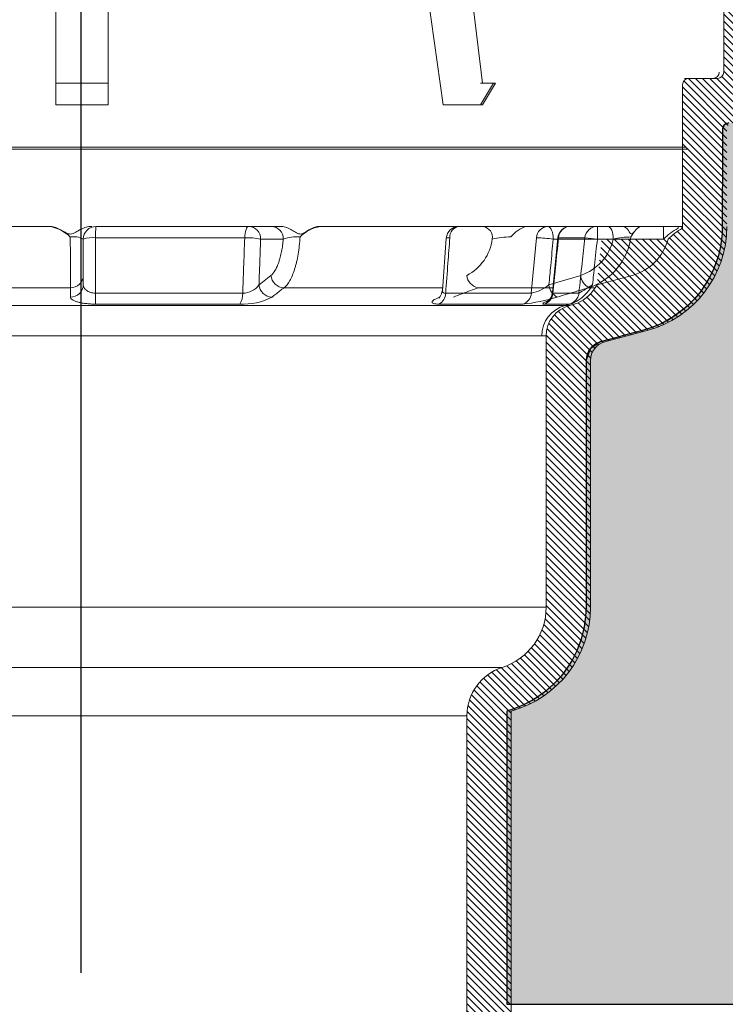
# Model space of a CAD drawing. Units: millimetres. Extents: x 3177 to 8789, y 214 to 4214.
# Drawn here: x 4389 to 4500, y 1948 to 2103 of the extents above; entities that cross this region are included whole.
import ezdxf

# ---------------------------------------------------------------- set-up
doc = ezdxf.new("R2010")
doc.units = ezdxf.units.MM
doc.layers.add('swisspor hacz', color=7, linetype='Continuous')

msp = doc.modelspace()

# ---------------------------------------------------------------- hatches: boundary and pattern name
at = {"linetype": 'Continuous'}
h = msp.add_hatch(dxfattribs=at)
h.set_pattern_fill('ANSI31', color=9, scale=0.25, angle=180, style=0)
h.set_pattern_definition([(135, (4825.684, 1239.36915), (0.561266, 0.561266), [])])
edge = h.paths.add_edge_path()
edge.add_arc((4572.65, 2107.09), 1, 0, 90, ccw=False)
edge.add_line((4573.65, 2107.09), (4573.65, 2102.09))
edge.add_arc((4572.65, 2102.09), 1, 270, 360, ccw=False)
edge.add_line((4572.65, 2101.09), (4512.65, 2101.09))
edge.add_arc((4512.65, 2097.09), 4, 90, 180)
edge.add_line((4508.65, 2097.09), (4508.65, 2091.09))
edge.add_arc((4504.65, 2091.09), 4, 270, 360, ccw=False)
edge.add_line((4504.65, 2087.09), (4501.15, 2087.09))
edge.add_arc((4501.15, 2086.09), 1, 90, 180)
edge.add_line((4500.15, 2086.09), (4500.15, 2070.76))
edge.add_arc((4483.15, 2070.76), 17, 285, 360, ccw=False)
edge.add_line((4487.55, 2054.34), (4480.87, 2052.55))
edge.add_arc((4481.65, 2049.66), 3, 105, 180)
edge.add_line((4478.65, 2049.66), (4478.65, 2010.76))
edge.add_arc((4461.65, 2010.76), 17, 285.3495, 360, ccw=False)
edge.add_line((4466.15, 1994.37), (4466.15, 1765.15))
edge.add_line((4466.15, 1765.15), (4459.15, 1765.15))
edge.add_line((4459.15, 1765.15), (4459.15, 1993.62))
edge.add_arc((4467.15, 1993.62), 8, 107.7916, 180, ccw=False)
edge.add_arc((4461.65, 2010.76), 10, 287.7916, 360)
edge.add_line((4471.65, 2010.76), (4471.65, 2053.49))
edge.add_arc((4476.65, 2053.49), 5, 105, 180, ccw=False)
edge.add_line((4475.35, 2058.32), (4476.6, 2058.66))
edge.add_spline(control_points=[(4476.6, 2058.66), (4476.95, 2058.75), (4477.27, 2058.91), (4477.87, 2059.32), (4478.13, 2059.56), (4478.62, 2060.09), (4478.84, 2060.37), (4479.27, 2060.96), (4479.47, 2061.26), (4479.67, 2061.56)], knot_values=[0, 0, 0, 0, 0.25, 0.25, 0.5, 0.5, 0.75, 0.75, 1, 1, 1, 1], weights=[1, 1, 1, 1, 1, 1, 1, 1, 1, 1], degree=3, periodic=0)
edge.add_line((4479.67, 2061.56), (4480.42, 2068.76))
edge.add_line((4480.42, 2068.76), (4490.87, 2068.76))
edge.add_spline(control_points=[(4490.87, 2068.76), (4491.04, 2068.93), (4491.22, 2069.09), (4491.57, 2069.41), (4491.75, 2069.57), (4492.31, 2070.02), (4492.71, 2070.29), (4493.15, 2070.48)], knot_values=[0, 0, 0, 0, 0.25, 0.25, 0.5, 0.5, 1, 1, 1, 1], weights=[1, 1, 1, 1, 1, 1, 1, 1], degree=3, periodic=0)
edge.add_line((4493.15, 2070.48), (4493.15, 2093.09))
edge.add_arc((4494.15, 2093.09), 1, 90, 180, ccw=False)
edge.add_line((4494.15, 2094.09), (4498.65, 2094.09))
edge.add_arc((4498.65, 2095.09), 1, 270, 360)
edge.add_line((4499.65, 2095.09), (4499.65, 2107.09))
edge.add_arc((4500.65, 2107.09), 1, 90, 180, ccw=False)
edge.add_line((4500.65, 2108.09), (4572.65, 2108.09))
at = {"layer": 'swisspor hacz'}
h = msp.add_hatch(color=7, dxfattribs=at)
h.set_gradient(color1=(178, 235, 255), color2=(204, 242, 255), one_color=1, tint=0.67)
h.paths.add_polyline_path([(4863.42, 1948.14), (4465.44, 1948.13), (4465.44, 1994.37), (4466.4, 1994.67), (4467.95, 1995.28), (4469.49, 1996.07), (4470.33, 1996.6), (4471.57, 1997.5), (4472.91, 1998.69), (4474.04, 1999.92), (4474.97, 2001.16), (4475.74, 2002.41), (4476.46, 2003.83), (4477.17, 2005.72), (4477.65, 2007.63), (4477.87, 2009.25), (4477.94, 2010.76), (4477.94, 2049.66), (4478.56, 2051.48), (4480.16, 2052.55), (4482.57, 2053.2), (4484.43, 2053.7), (4486.84, 2054.34), (4488.46, 2054.86), (4489.88, 2055.48), (4491.53, 2056.4), (4493.31, 2057.7), (4494.13, 2058.42), (4495.04, 2059.35), (4495.93, 2060.41), (4496.85, 2061.74), (4497.47, 2062.82), (4498.04, 2064), (4498.47, 2065.1), (4498.81, 2066.17), (4499.14, 2067.59), (4499.4, 2069.59), (4499.44, 2084.41), (4499.44, 2086.09), (4499.73, 2086.8), (4500.44, 2087.09), (4502.19, 2087.09), (4504.72, 2087.17), (4505.6, 2087.45), (4506.02, 2087.67), (4506.52, 2088.03), (4507.04, 2088.56), (4507.43, 2089.14), (4507.89, 2090.5), (4578.18, 2090.5), (4591.18, 2101.57), (4773.91, 2101.57), (4863.42, 2101.57)])

# ---------------------------------------------------------------- linework, layer by layer
at = {"color": 7, "linetype": 'Continuous', "lineweight": 15}
for p, q in [((4449.18, 2134.26), (4455.41, 2089.93)), ((4461.59, 2093.36), (4456.72, 2134.26)), ((4394.33, 2093.36), (4394.33, 2116.7)), ((4402.57, 2093.36), (4402.57, 2116.7)), ((4499.65, 2095.09), (4499.65, 2107.09)), ((4493.44, 2094.09), (4497.94, 2094.09)), ((4493.44, 2094.09), (4497.94, 2094.09)), ((4493.44, 2094.09), (4497.94, 2094.09)), ((4494.15, 2094.09), (4498.65, 2094.09)), ((4394.33, 2089.93), (4394.33, 2093.36)), ((4394.33, 2093.36), (4402.57, 2093.36)), ((4402.57, 2089.93), (4402.57, 2093.36)), ((4461.27, 2089.93), (4463.33, 2093.36)), ((4463.33, 2093.36), (4461.27, 2093.36)), ((4461.59, 2089.93), (4463.64, 2093.36)), ((4463.64, 2093.36), (4461.59, 2093.36)), ((4493.15, 2093.09), (4493.15, 2070.48)), ((4493.15, 2070.48), (4493.15, 2093.09)), ((4394.33, 2089.93), (4402.57, 2089.93)), ((4455.41, 2089.93), (4461.59, 2089.93)), ((4499.44, 2086.09), (4499.44, 2070.76)), ((4499.44, 2086.09), (4499.44, 2070.76)), ((4499.44, 2086.09), (4499.44, 2070.76)), ((4499.44, 2086.09), (4499.44, 2070.76)), ((4493.65, 2083.28), (4304.15, 2083.28)), ((4493.97, 2082.96), (4304.15, 2082.96)), ((4400.65, 2070.76), (4424.74, 2070.76)), ((4424.74, 2070.76), (4428.31, 2070.76)), ((4428.31, 2070.76), (4429.71, 2070.76)), ((4457.89, 2070.76), (4471.92, 2070.76)), ((4463.81, 2070.76), (4461.74, 2070.76)), ((4471.92, 2070.76), (4481.39, 2070.76)), ((4479.72, 2070.76), (4475.47, 2070.76)), ((4479.72, 2070.76), (4475.47, 2070.76)), ((4490.16, 2070.76), (4479.72, 2070.76)), ((4490.16, 2070.76), (4479.72, 2070.76)), ((4481.39, 2070.76), (4483.72, 2070.76)), ((4492.43, 2070.76), (4490.16, 2070.76)), ((4492.43, 2070.76), (4490.16, 2070.76)), ((4398.65, 2061.56), (4398.65, 2068.76)), ((4455.89, 2068.91), (4455.28, 2060.63)), ((4472.62, 2060.32), (4473.48, 2068.96)), ((4485.19, 2063.04), (4479.67, 2061.56)), ((4474.65, 2058.32), (4475.89, 2058.66)), ((4474.65, 2058.32), (4475.89, 2058.66)), ((4476.6, 2058.66), (4475.35, 2058.32)), ((4486.84, 2054.34), (4480.16, 2052.55)), ((4486.84, 2054.34), (4480.16, 2052.55)), ((4486.84, 2054.34), (4480.16, 2052.55)), ((4486.84, 2054.34), (4480.16, 2052.55)), ((4480.87, 2052.55), (4487.55, 2054.34)), ((4487.55, 2054.34), (4480.87, 2052.55)), ((4487.55, 2054.34), (4480.87, 2052.55)), ((4471.65, 2053.49), (4471.65, 2010.76)), ((4471.65, 2010.76), (4471.65, 2053.49)), ((4477.94, 2049.66), (4477.94, 2010.76)), ((4477.94, 2049.66), (4477.94, 2010.76)), ((4478.65, 2010.76), (4478.65, 2049.66)), ((4478.65, 2049.66), (4478.65, 2010.76)), ((4459.15, 1993.62), (4459.15, 1765.15)), ((4466.15, 1765.15), (4466.15, 1994.37))]:
    msp.add_line(p, q, dxfattribs=at)
at = {"color": 7, "linetype": 'Continuous', "lineweight": 0}
for p, q in [((4363.69, 2070.76), (4393.22, 2070.76)), ((4436.01, 2070.76), (4457.89, 2070.76)), ((4475.47, 2070.76), (4468.49, 2070.76)), ((4479.72, 2068.76), (4479.72, 2070.76)), ((4479.72, 2068.76), (4479.72, 2070.76)), ((4486.44, 2070.76), (4492.99, 2070.76)), ((4490.16, 2068.76), (4490.16, 2070.76)), ((4490.16, 2068.76), (4490.16, 2070.76)), ((4424.1, 2068.97), (4400.6, 2068.97)), ((4430.19, 2068.76), (4426.62, 2068.76)), ((4469.3, 2060.24), (4470.13, 2068.97)), ((4482.23, 2068.76), (4472.76, 2068.76)), ((4473.58, 2068.97), (4477.73, 2068.97)), ((4477.73, 2068.97), (4479.72, 2068.76)), ((4477.73, 2068.97), (4479.72, 2068.76)), ((4479.72, 2068.76), (4490.16, 2068.76)), ((4479.72, 2068.76), (4490.16, 2068.76)), ((4426.36, 2061.56), (4428.25, 2063.04)), ((4472.07, 2061.56), (4477.09, 2063.04)), ((4396.63, 2061.1), (4364.61, 2061.1)), ((4400.6, 2060.24), (4423.79, 2060.24)), ((4455.42, 2061.1), (4430.32, 2061.1)), ((4455.8, 2060.24), (4469.3, 2060.24)), ((4460.93, 2061.1), (4472.8, 2061.1)), ((4476.81, 2060.24), (4472.72, 2060.24)), ((4479.43, 2061.1), (4478.4, 2061.1)), ((4321.94, 2058.32), (4475.35, 2058.32)), ((4423.32, 2058.51), (4400.56, 2058.51)), ((4467.98, 2058.51), (4454.73, 2058.51)), ((4471.32, 2058.51), (4475.34, 2058.51)), ((4471.65, 2053.49), (4325.65, 2053.49)), ((4325.65, 2010.76), (4471.65, 2010.76)), ((4332.59, 2001.24), (4464.7, 2001.24)), ((4459.15, 1993.62), (4338.15, 1993.62))]:
    msp.add_line(p, q, dxfattribs=at)
at = {"color": 7, "linetype": 'Continuous', "lineweight": 0, "flags": 128}
for points in [[(4424.1, 2068.97), (4424.12, 2069.33), (4424.17, 2069.67), (4424.23, 2069.98), (4424.31, 2070.25), (4424.4, 2070.47), (4424.51, 2070.63), (4424.62, 2070.73), (4424.74, 2070.76)], [(4471.92, 2070.76), (4472.08, 2070.73), (4472.24, 2070.61), (4472.39, 2070.43), (4472.51, 2070.18), (4472.62, 2069.87), (4472.7, 2069.53), (4472.75, 2069.15), (4472.76, 2068.76)], [(4481.39, 2070.76), (4481.55, 2070.73), (4481.71, 2070.61), (4481.85, 2070.43), (4481.98, 2070.18), (4482.09, 2069.87), (4482.17, 2069.53), (4482.21, 2069.15), (4482.23, 2068.76)], [(4473.48, 2068.96), (4473.5, 2068.97), (4473.58, 2068.97)]]:
    msp.add_lwpolyline(points, dxfattribs=at)
at = {"color": 7, "linetype": 'Continuous', "lineweight": 15, "flags": 128}
msp.add_lwpolyline([(4455.26, 2060.63), (4455.16, 2060.11), (4454.95, 2059.71), (4454.77, 2059.51), (4454.7, 2059.45), (4454.7, 2059.45)], dxfattribs=at)
at = {"color": 7, "linetype": 'Continuous', "lineweight": 15}
for centre, radius, start, end in [((4494.15, 2093.09), 1, 90, 180), ((4497.94, 2095.09), 1, 270, 0), ((4497.94, 2095.09), 1, 270, 0), ((4497.94, 2095.09), 1, 270, 0), ((4498.65, 2095.09), 1, 270, 0), ((4500.44, 2086.09), 1, 90, 180), ((4392.43, 2064.89), 5.92, 45.2108, 82.3227), ((4400.65, 2068.76), 2, 90, 180), ((4436.97, 2065.06), 5.78, 99.5732, 135.7414), ((4457.89, 2068.76), 2, 90, 175.7483), ((4469.83, 2066.28), 4.68, 106.6676, 142.9801), ((4475.47, 2068.76), 2, 90, 174.3578), ((4488.82, 2067.27), 4.22, 124.1817, 154.3643), ((4482.44, 2070.76), 17, 285, 0), ((4482.44, 2070.76), 17, 285, 0), ((4482.44, 2070.76), 17, 285, 0), ((4482.44, 2070.76), 17, 285, 0), ((4483.15, 2070.76), 17, 285, 0), ((4487.15, 2068.76), 2, 144.5135, 147.7498), ((4497.6, 2061.28), 10.55, 119.2928, 134.8338), ((4497.6, 2061.28), 10.55, 119.2928, 134.8338), ((4498.31, 2061.28), 10.55, 119.2928, 134.8338), ((4483.12, 2070.76), 8, 284.9914, 345.5167), ((4472.83, 2064.97), 7.02, 295.8857, 330.8844), ((4472.83, 2064.97), 7.02, 295.8857, 330.8844), ((4473.53, 2064.97), 7.02, 295.8857, 330.8844), ((4470.97, 2060.32), 1.63, 299.9318, 0.0521), ((4474.82, 2060.45), 2, 329.2144, 354.0023), ((4474.82, 2060.45), 2, 329.2144, 354.0023), ((4475.94, 2053.49), 5, 105, 180), ((4476.65, 2053.49), 5, 105, 180), ((4480.94, 2049.66), 3, 105, 180), ((4480.94, 2049.66), 3, 105, 180), ((4480.94, 2049.66), 3, 105, 180), ((4480.94, 2049.66), 3, 105, 180), ((4481.65, 2049.66), 3, 105, 180), ((4481.65, 2049.66), 3, 105, 180), ((4481.65, 2049.66), 3, 105, 180), ((4461.65, 2010.76), 10, 287.7916, 0), ((4460.94, 2010.76), 17, 285.3495, 0), ((4461.65, 2010.76), 17, 285.3495, 0), ((4467.15, 1993.62), 8, 107.7916, 180)]:
    msp.add_arc(centre, radius, start, end, dxfattribs=at)
at = {"color": 7, "linetype": 'Continuous', "lineweight": 0}
for centre, radius, start, end in [((4418.24, 2069.39), 17.65, 175.5349, 181.3543), ((4424.67, 2068.82), 1.94, 358.2746, 88.1638), ((4428.25, 2068.82), 1.94, 358.2746, 88.1638), ((4458.17, 2069.06), 1.73, 99.4285, 182.9529), ((4461.38, 2069.01), 1.79, 351.9505, 78.5782), ((4472.01, 2068.89), 1.88, 92.899, 177.4009), ((4475.51, 2068.83), 1.94, 91.3667, 175.6969), ((4479.72, 2068.76), 2, 90.0074, 174.0097), ((4479.72, 2068.76), 2, 90.0074, 174.0097), ((4397.12, 2065.82), 3.32, 62.5434, 98.9205), ((4432.35, 2062.27), 6.85, 85.976, 108.4033), ((4465.87, 2057.91), 11.19, 88.8772, 104.064), ((4475.32, 2070.38), 9.77, 288.4005, 352.4626), ((4485.19, 2055.85), 13.25, 90.7761, 102.9036), ((4400.12, 2064.19), 4.81, 84.3388, 107.8911), ((4424.36, 2056.85), 12.13, 79.277, 91.2149), ((4456.29, 2067.85), 1.13, 82.0268, 110.5057), ((4455.64, 2069.76), 7.58, 297.4931, 352.4564), ((4468.98, 2037.89), 31.11, 83.0222, 87.8772), ((4474.64, 2070.41), 7.76, 288.3403, 347.7926), ((4396.68, 2063.07), 1.97, 268.6902, 358.9825), ((4430.36, 2063.23), 2.13, 185.21, 268.6785), ((4461.3, 2063.25), 2.18, 185.603, 259.9868), ((4479.42, 2063.22), 2.34, 184.4049, 244.2552), ((4396.68, 2061.59), 1.97, 268.6675, 358.982), ((4423.8, 2063.37), 3.13, 269.7268, 324.6072), ((4428.47, 2061.75), 2.13, 185.2089, 268.7006), ((4467.95, 2066.66), 6.57, 281.9096, 308.9478), ((4474.41, 2061.73), 2.34, 184.3943, 244.279), ((4243.99, 2442.26), 447.37, 301.3597, 301.6825), ((4243.99, 2442.26), 447.37, 301.3597, 301.6825), ((4370.56, 2060.01), 30.04, 357.1467, 0.4336), ((4421.06, 2060.05), 2.73, 325.7019, 3.8464), ((4453.87, 2060.24), 1.93, 296.5569, 359.955), ((4467.36, 2060.36), 1.95, 288.7822, 356.3932), ((4470.75, 2060.4), 1.97, 286.8079, 355.2082), ((4423.78, 2068.69), 10.19, 267.3996, 297.1096), ((4465.76, 2083.1), 24.68, 275.1623, 288.0077), ((4474.82, 2060.45), 2, 285.0071, 329.216), ((4474.82, 2060.45), 2, 285.0071, 329.216)]:
    msp.add_arc(centre, radius, start, end, dxfattribs=at)
at = {"color": 7, "linetype": 'Continuous', "lineweight": 15}
for points, knots in [([(4393.22, 2070.76), (4393.53, 2070.76), (4393.83, 2070.72), (4394.41, 2070.55), (4394.7, 2070.43), (4395.24, 2070.16), (4395.5, 2070), (4395.9, 2069.78), (4396.03, 2069.71), (4396.24, 2069.63), (4396.32, 2069.6), (4396.46, 2069.57), (4396.54, 2069.56), (4396.77, 2069.57), (4396.92, 2069.61), (4397.2, 2069.72), (4397.33, 2069.79), (4397.72, 2070.01), (4397.98, 2070.17), (4398.52, 2070.44), (4398.8, 2070.55), (4399.38, 2070.72), (4399.68, 2070.76), (4399.98, 2070.76)], [0, 0, 0, 0, 0.125, 0.125, 0.25, 0.25, 0.375, 0.375, 0.4375, 0.4375, 0.46875, 0.46875, 0.5, 0.5, 0.5625, 0.5625, 0.625, 0.625, 0.75, 0.75, 0.875, 0.875, 1, 1, 1, 1]), ([(4429.71, 2070.76), (4430, 2070.76), (4430.28, 2070.72), (4430.84, 2070.55), (4431.1, 2070.43), (4431.61, 2070.16), (4431.85, 2070), (4432.23, 2069.78), (4432.35, 2069.71), (4432.55, 2069.63), (4432.62, 2069.6), (4432.76, 2069.57), (4432.83, 2069.56), (4433.04, 2069.57), (4433.18, 2069.61), (4433.44, 2069.72), (4433.56, 2069.8), (4433.93, 2070.02), (4434.17, 2070.17), (4434.67, 2070.44), (4434.92, 2070.55), (4435.46, 2070.72), (4435.73, 2070.76), (4436.01, 2070.76)], [0, 0, 0, 0, 0.125, 0.125, 0.25, 0.25, 0.375, 0.375, 0.4375, 0.4375, 0.46875, 0.46875, 0.5, 0.5, 0.5625, 0.5625, 0.625, 0.625, 0.75, 0.75, 0.875, 0.875, 1, 1, 1, 1]), ([(4483.72, 2070.76), (4483.87, 2070.73), (4484.24, 2070.64), (4484.63, 2070.08), (4484.94, 2069.66), (4485.11, 2069.54), (4485.31, 2069.62), (4485.43, 2069.81), (4485.51, 2069.93)], [0, 0, 0, 0, 0.218522, 0.558583, 0.688565, 0.769194, 0.850532, 1, 1, 1, 1]), ([(4492.99, 2070.76), (4493.01, 2070.74), (4493.04, 2070.71), (4493.05, 2070.49), (4493.06, 2070.43)], [0, 0, 0, 0, 0.715444, 1, 1, 1, 1]), ([(4475.89, 2058.66), (4475.81, 2058.63), (4475.73, 2058.61), (4475.6, 2058.58), (4475.54, 2058.56), (4475.4, 2058.53), (4475.35, 2058.51), (4475.34, 2058.51)], [0, 0, 0, 0, 0.25, 0.25, 0.5, 0.5, 1, 1, 1, 1]), ([(4475.89, 2058.66), (4475.81, 2058.63), (4475.73, 2058.61), (4475.6, 2058.58), (4475.54, 2058.56), (4475.4, 2058.53), (4475.35, 2058.51), (4475.34, 2058.51)], [0, 0, 0, 0, 0.25, 0.25, 0.5, 0.5, 1, 1, 1, 1])]:
    msp.add_open_spline(points, degree=3, knots=knots, dxfattribs=at)
msp.add_open_spline([(4492.44, 2070.48), (4492.44, 2070.65), (4492.44, 2070.76), (4492.43, 2070.76)], degree=3, dxfattribs=at)
msp.add_open_spline([(4492.44, 2070.48), (4492.44, 2070.65), (4492.44, 2070.76), (4492.43, 2070.76)], degree=3, dxfattribs=at)
at = {"color": 7, "linetype": 'Continuous', "lineweight": 0}
for points, knots in [([(4396.63, 2061.1), (4396.63, 2061.35), (4396.63, 2061.73), (4396.62, 2062.47), (4396.62, 2062.75), (4396.62, 2063.35), (4396.62, 2063.68), (4396.61, 2064.21), (4396.61, 2064.39), (4396.61, 2064.76), (4396.61, 2064.96), (4396.61, 2065.55), (4396.61, 2065.96), (4396.61, 2066.81), (4396.61, 2067.25), (4396.6, 2068.16), (4396.6, 2068.63), (4396.6, 2069.1)], [0, 0, 0, 0, 0.25, 0.25, 0.375, 0.375, 0.5, 0.5, 0.5625, 0.5625, 0.625, 0.625, 0.75, 0.75, 0.875, 0.875, 1, 1, 1, 1]), ([(4432.83, 2069.1), (4432.8, 2068.63), (4432.77, 2068.16), (4432.66, 2067.25), (4432.6, 2066.81), (4432.46, 2065.96), (4432.38, 2065.55), (4432.24, 2064.96), (4432.19, 2064.76), (4432.09, 2064.39), (4432.03, 2064.21), (4431.87, 2063.68), (4431.75, 2063.35), (4431.5, 2062.75), (4431.36, 2062.47), (4430.94, 2061.73), (4430.64, 2061.35), (4430.32, 2061.1)], [0, 0, 0, 0, 0.125, 0.125, 0.25, 0.25, 0.375, 0.375, 0.4375, 0.4375, 0.5, 0.5, 0.625, 0.625, 0.75, 0.75, 1, 1, 1, 1]), ([(4400.6, 2068.97), (4400.6, 2067.65), (4400.6, 2066.32), (4400.6, 2064.99), (4400.6, 2063.41), (4400.6, 2061.82), (4400.6, 2060.24)], [0, 0, 0, 0, 0.004, 0.004, 0.004, 0.008783655, 0.008783655, 0.008783655, 0.008783655]), ([(4423.79, 2060.24), (4423.84, 2061.56), (4423.88, 2062.89), (4423.93, 2064.22), (4423.99, 2065.8), (4424.05, 2067.39), (4424.1, 2068.97)], [0, 0, 0, 0, 0.004, 0.004, 0.004, 0.008783655, 0.008783655, 0.008783655, 0.008783655]), ([(4426.62, 2068.76), (4426.57, 2067.38), (4426.52, 2065.99), (4426.47, 2064.61), (4426.43, 2063.59), (4426.39, 2062.57), (4426.36, 2061.56)], [0.002011023, 0.002011023, 0.002011023, 0.002011023, 0.006187163, 0.006187163, 0.006187163, 0.009259218, 0.009259218, 0.009259218, 0.009259218]), ([(4428.25, 2063.04), (4428.48, 2063.22), (4428.7, 2063.49), (4429.02, 2064.02), (4429.12, 2064.22), (4429.31, 2064.65), (4429.4, 2064.88), (4429.57, 2065.38), (4429.65, 2065.65), (4429.79, 2066.21), (4429.86, 2066.51), (4429.98, 2067.12), (4430.03, 2067.43), (4430.12, 2068.08), (4430.16, 2068.42), (4430.19, 2068.76)], [0, 0, 0, 0, 0.25, 0.25, 0.375, 0.375, 0.5, 0.5, 0.625, 0.625, 0.75, 0.75, 0.875, 0.875, 1, 1, 1, 1]), ([(4456.45, 2068.97), (4456.35, 2067.65), (4456.25, 2066.32), (4456.15, 2064.99), (4456.03, 2063.41), (4455.91, 2061.82), (4455.8, 2060.24)], [0, 0, 0, 0, 0.004, 0.004, 0.004, 0.008783655, 0.008783655, 0.008783655, 0.008783655]), ([(4472.76, 2068.76), (4472.63, 2067.38), (4472.5, 2065.99), (4472.37, 2064.61), (4472.27, 2063.59), (4472.17, 2062.57), (4472.07, 2061.56)], [0.002011023, 0.002011023, 0.002011023, 0.002011023, 0.006187163, 0.006187163, 0.006187163, 0.009259218, 0.009259218, 0.009259218, 0.009259218]), ([(4472.72, 2060.24), (4472.85, 2061.56), (4472.98, 2062.89), (4473.11, 2064.22), (4473.27, 2065.8), (4473.43, 2067.39), (4473.58, 2068.97)], [0, 0, 0, 0, 0.004, 0.004, 0.004, 0.008783655, 0.008783655, 0.008783655, 0.008783655]), ([(4477.73, 2068.97), (4477.59, 2067.65), (4477.45, 2066.32), (4477.31, 2064.99), (4477.14, 2063.41), (4476.98, 2061.82), (4476.81, 2060.24)], [0, 0, 0, 0, 0.004, 0.004, 0.004, 0.008783655, 0.008783655, 0.008783655, 0.008783655]), ([(4477.73, 2068.97), (4477.59, 2067.65), (4477.45, 2066.32), (4477.31, 2064.99), (4477.14, 2063.41), (4476.98, 2061.82), (4476.81, 2060.24)], [0, 0, 0, 0, 0.004, 0.004, 0.004, 0.008783655, 0.008783655, 0.008783655, 0.008783655]), ([(4478.96, 2061.56), (4479.06, 2062.57), (4479.17, 2063.59), (4479.28, 2064.61), (4479.42, 2065.99), (4479.57, 2067.38), (4479.72, 2068.76)], [0, 0, 0, 0, 0.003072055, 0.003072055, 0.003072055, 0.007248195, 0.007248195, 0.007248195, 0.007248195]), ([(4478.96, 2061.56), (4479.06, 2062.57), (4479.17, 2063.59), (4479.28, 2064.61), (4479.42, 2065.99), (4479.57, 2067.38), (4479.72, 2068.76)], [0, 0, 0, 0, 0.003072055, 0.003072055, 0.003072055, 0.007248195, 0.007248195, 0.007248195, 0.007248195]), ([(4400.6, 2060.24), (4400.45, 2060.24), (4400.31, 2060.25), (4400.03, 2060.29), (4399.89, 2060.32), (4399.52, 2060.44), (4399.31, 2060.56), (4399.06, 2060.75), (4398.98, 2060.81), (4398.86, 2060.95), (4398.81, 2061.03), (4398.69, 2061.25), (4398.65, 2061.4), (4398.65, 2061.56)], [0, 0, 0, 0, 0.125, 0.125, 0.25, 0.25, 0.5, 0.5, 0.625, 0.625, 0.75, 0.75, 1, 1, 1, 1]), ([(4396.63, 2059.62), (4396.63, 2059.97), (4396.63, 2060.31), (4396.63, 2060.66), (4396.63, 2060.81), (4396.63, 2060.96), (4396.63, 2061.1)], [0, 0, 0, 0, 0.004, 0.004, 0.004, 0.005723911, 0.005723911, 0.005723911, 0.005723911]), ([(4430.32, 2061.1), (4429.87, 2060.76), (4429.43, 2060.41), (4428.99, 2060.07), (4428.8, 2059.92), (4428.61, 2059.77), (4428.43, 2059.62)], [0, 0, 0, 0, 0.004, 0.004, 0.004, 0.005723911, 0.005723911, 0.005723911, 0.005723911]), ([(4455.8, 2060.24), (4455.67, 2060.25), (4455.4, 2060.28), (4455.26, 2060.45), (4455.29, 2060.58), (4455.3, 2060.62)], [0, 0, 0, 0, 0.403302, 0.822781, 1, 1, 1, 1]), ([(4457.02, 2059.62), (4457.93, 2059.97), (4458.84, 2060.31), (4459.75, 2060.66), (4460.14, 2060.81), (4460.53, 2060.96), (4460.93, 2061.1)], [0, 0, 0, 0, 0.004, 0.004, 0.004, 0.005723911, 0.005723911, 0.005723911, 0.005723911]), ([(4472.64, 2060.32), (4472.64, 2060.3), (4472.62, 2060.27), (4472.66, 2060.24), (4472.7, 2060.24), (4472.72, 2060.24)], [0, 0, 0, 0, 0.405275, 0.613217, 1, 1, 1, 1]), ([(4478.4, 2061.1), (4477.24, 2060.76), (4476.07, 2060.41), (4474.9, 2060.07), (4474.4, 2059.92), (4473.9, 2059.77), (4473.39, 2059.62)], [0, 0, 0, 0, 0.004, 0.004, 0.004, 0.005723911, 0.005723911, 0.005723911, 0.005723911]), ([(4396.63, 2059.62), (4396.63, 2059.55), (4396.66, 2059.48), (4396.75, 2059.35), (4396.82, 2059.28), (4397.01, 2059.15), (4397.12, 2059.09), (4397.4, 2058.96), (4397.56, 2058.91), (4397.91, 2058.8), (4398.11, 2058.76), (4398.54, 2058.67), (4398.77, 2058.63), (4399.25, 2058.58), (4399.51, 2058.55), (4400.03, 2058.52), (4400.29, 2058.51), (4400.56, 2058.51)], [0, 0, 0, 0, 0.125, 0.125, 0.25, 0.25, 0.375, 0.375, 0.5, 0.5, 0.625, 0.625, 0.75, 0.75, 0.875, 0.875, 1, 1, 1, 1]), ([(4454.88, 2059.62), (4454.69, 2059.55), (4454.53, 2059.48), (4454.23, 2059.35), (4454.11, 2059.28), (4453.9, 2059.15), (4453.81, 2059.09), (4453.69, 2058.96), (4453.66, 2058.91), (4453.63, 2058.8), (4453.65, 2058.76), (4453.73, 2058.67), (4453.8, 2058.63), (4453.98, 2058.58), (4454.1, 2058.55), (4454.38, 2058.52), (4454.54, 2058.51), (4454.73, 2058.51)], [0, 0, 0, 0, 0.125, 0.125, 0.25, 0.25, 0.375, 0.375, 0.5, 0.5, 0.625, 0.625, 0.75, 0.75, 0.875, 0.875, 1, 1, 1, 1]), ([(4471.32, 2058.51), (4471.28, 2058.52), (4471.1, 2058.52), (4471.12, 2058.63), (4471.37, 2058.79), (4471.73, 2058.92), (4471.78, 2058.94)], [0, 0, 0, 0, 0.142679, 0.526611, 0.93873, 1, 1, 1, 1])]:
    msp.add_open_spline(points, degree=3, knots=knots, dxfattribs=at)
at = {"layer": 'swisspor hacz', "color": 7}
msp.add_line((4398.29, 1953.11), (4398.29, 2508.24), dxfattribs=at)
msp.add_lwpolyline([(4500.44, 2087.09), (4499.73, 2086.8), (4499.44, 2086.09), (4499.44, 2084.41), (4499.4, 2069.59), (4499.14, 2067.59), (4498.81, 2066.17), (4498.47, 2065.1), (4498.04, 2064), (4497.47, 2062.82), (4496.85, 2061.74), (4495.93, 2060.41), (4495.04, 2059.35), (4494.13, 2058.42), (4493.31, 2057.7), (4491.53, 2056.4), (4489.88, 2055.48), (4488.46, 2054.86), (4486.84, 2054.34), (4484.43, 2053.7), (4482.57, 2053.2), (4480.16, 2052.55), (4478.56, 2051.48), (4477.94, 2049.66), (4477.94, 2010.76), (4477.87, 2009.25), (4477.65, 2007.63), (4477.17, 2005.72), (4476.46, 2003.83), (4475.74, 2002.41), (4474.97, 2001.16), (4474.04, 1999.92), (4472.91, 1998.69), (4471.57, 1997.5), (4470.33, 1996.6), (4469.49, 1996.07), (4467.95, 1995.28), (4466.4, 1994.67), (4465.44, 1994.37), (4465.44, 1948.13), (4863.42, 1948.14)], dxfattribs=at)

doc.saveas('drawing.dxf')
